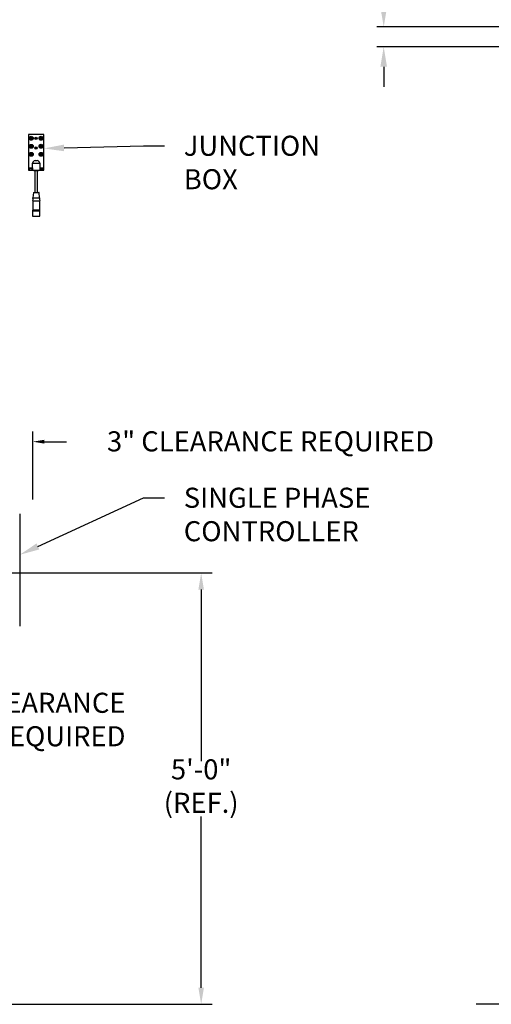
# Model space of a CAD drawing. Units: inches. Extents: x 170 to 312, y 215 to 248.
# Drawn here: x 183 to 185, y 220 to 225 of the extents above; entities that cross this region are included whole.
import ezdxf
from ezdxf import colors
from ezdxf.entities.mleader import LeaderData, LeaderLine
from ezdxf.math import Vec2, Vec3

# ---------------------------------------------------------------- set-up
doc = ezdxf.new("R2010")
doc.units = ezdxf.units.IN
doc.header["$LTSCALE"] = 0.25
doc.header["$MEASUREMENT"] = 0
for name, color, linetype in [('ANNOTATIONS', 1, 'Continuous'), ('MOTOR LH', 7, 'Continuous'), ('STANDARD MOTOR LH', 7, 'Continuous'), ('STANDARD MOTOR RH', 7, 'Continuous')]:
    doc.layers.add(name, color=color, linetype=linetype)
doc.styles.add('ARIAL', font='arial.ttf', dxfattribs={"height": 0.09375})
doc.dimstyles.new('STANDARD$0', dxfattribs={"dimtxt": 0.09375, "dimasz": 0.09375, "dimexe": 0.03125, "dimexo": 0.046875, "dimgap": 0.09, "dimtad": 0, "dimtih": 1, "dimtoh": 1, "dimdec": 4, "dimzin": 0, "dimdsep": 46, "dimtxsty": 'ARIAL', "dimcen": 0.09, "dimadec": 0, "dimazin": 0, "dimtfac": 1, "dimtdec": 4, "dimtofl": 0, "dimtmove": 0, "dimatfit": 1, "dimfxl": 1, "dimtolj": 1, "dimtzin": 0, "dimarcsym": 0})

# ---------------------------------------------------------------- blocks, each defined once
blk = doc.blocks.new('*D295')
at = {"layer": 'ANNOTATIONS', "color": 0, "lineweight": -2, "transparency": 16777216}
for p, q in [((184.2629, 225.0714), (184.2629, 225.1651)), ((184.2629, 225.1651), (184.3566, 225.1651)), ((185.3186, 224.9776), (184.2316, 224.9776)), ((186.0983, 224.8853), (184.2316, 224.8853)), ((184.2629, 224.7916), (184.2629, 224.6978))]:
    blk.add_line(p, q, dxfattribs=at)
at = {"layer": 'ANNOTATIONS', "color": 0, "transparency": 16777216}
for points in [[(184.2472, 225.0714), (184.2785, 225.0714), (184.2629, 224.9776)], [(184.2472, 224.7916), (184.2785, 224.7916), (184.2629, 224.8853)]]:
    blk.add_solid(points, dxfattribs=at)
at = {"layer": 'defpoints', "color": 0, "transparency": 16777216}
for p in [(185.3655, 224.9776), (184.2629, 224.8853), (186.1451, 224.8853)]:
    blk.add_point(p, dxfattribs=at)
at = {"layer": 'ANNOTATIONS', "color": 0, "transparency": 16777216, "insert": (184.6053, 225.1651), "char_height": 0.09375, "attachment_point": 5, "style": 'ARIAL'}
blk.add_mtext('\\A1;1 1/2"', dxfattribs=at)

msp = doc.modelspace()

# ---------------------------------------------------------------- linework, layer by layer
at = {"layer": 'ANNOTATIONS'}
for p, q in [((182.62497, 222.77145), (182.62497, 223.08815)), ((182.67811, 223.04101), (182.78271, 223.04101)), ((182.41085, 222.42782), (183.4618, 222.42782)), ((183.41071, 222.35015), (183.41071, 221.54973)), ((183.41071, 220.49118), (183.41071, 221.29121)), ((181.88048, 220.41351), (183.4618, 220.41351))]:
    msp.add_line(p, q, dxfattribs=at)
for points in [[(182.67811, 223.04987), (182.67811, 223.03216), (182.62497, 223.04101)], [(183.39776, 222.35015), (183.42365, 222.35015), (183.41071, 222.42782)], [(183.39776, 220.49118), (183.42365, 220.49118), (183.41071, 220.41351)]]:
    msp.add_solid(points, dxfattribs=at)
at = {"layer": 'MOTOR LH'}
for p, q in [((182.60385, 224.47554), (182.60415, 224.31192)), ((182.676, 224.47619), (182.60436, 224.47605)), ((182.60436, 224.47503), (182.60465, 224.32083)), ((182.67549, 224.47567), (182.60487, 224.47554)), ((182.65847, 224.45746), (182.65768, 224.45745)), ((182.6577, 224.45882), (182.65847, 224.45882)), ((182.65847, 224.45882), (182.65847, 224.45746)), ((182.67629, 224.32096), (182.676, 224.47516)), ((182.67682, 224.31206), (182.67652, 224.47567)), ((182.63529, 224.35364), (182.64553, 224.35366)), ((182.60516, 224.32032), (182.62367, 224.32035)), ((182.60788, 224.30821), (182.62369, 224.30824)), ((182.61881, 224.31727), (182.61046, 224.31726)), ((182.61047, 224.31129), (182.61882, 224.3113)), ((182.62367, 224.32035), (182.62363, 224.34236)), ((182.62367, 224.32035), (182.62369, 224.30824)), ((182.63009, 224.30825), (182.63009, 224.30735)), ((182.63401, 224.30736), (182.6342, 224.20501)), ((182.64717, 224.20504), (182.64698, 224.30738)), ((182.6509, 224.30739), (182.6509, 224.30829)), ((182.65723, 224.34242), (182.65727, 224.32041)), ((182.65727, 224.32041), (182.67578, 224.32045)), ((182.65727, 224.32041), (182.65729, 224.3083)), ((182.65729, 224.3083), (182.67311, 224.30833)), ((182.6705, 224.31737), (182.66214, 224.31735)), ((182.66215, 224.31138), (182.67051, 224.3114)), ((182.62476, 224.16577), (182.62484, 224.12312)), ((182.62738, 224.20407), (182.62509, 224.17927)), ((182.65637, 224.17933), (182.65399, 224.20412)), ((182.65684, 224.12318), (182.65676, 224.16582)), ((182.62484, 224.12312), (182.62345, 224.11916)), ((182.62345, 224.11916), (182.62349, 224.09446)), ((182.65824, 224.11922), (182.65684, 224.12318)), ((182.65829, 224.09452), (182.65824, 224.11922))]:
    msp.add_line(p, q, dxfattribs=at)
at = {"layer": 'MOTOR LH', "flags": 128}
for points in [[(182.62363, 224.34236), (182.62388, 224.34236), (182.62464, 224.34236), (182.62588, 224.34236), (182.62756, 224.34236), (182.62963, 224.34237), (182.63203, 224.34237), (182.63468, 224.34238), (182.63751, 224.34238), (182.64043, 224.34239), (182.64335, 224.34239), (182.64618, 224.3424), (182.64883, 224.3424), (182.65123, 224.34241), (182.6533, 224.34241), (182.65498, 224.34241), (182.65622, 224.34242), (182.65698, 224.34242), (182.65723, 224.34242)], [(182.62369, 224.30824), (182.62395, 224.30824), (182.6247, 224.30824), (182.62594, 224.30825), (182.62762, 224.30825), (182.62969, 224.30825), (182.63209, 224.30826), (182.63475, 224.30826), (182.63758, 224.30827), (182.64049, 224.30827), (182.64341, 224.30828), (182.64624, 224.30828), (182.64889, 224.30829), (182.65129, 224.30829), (182.65336, 224.3083), (182.65504, 224.3083), (182.65628, 224.3083), (182.65704, 224.3083), (182.65729, 224.3083)], [(182.63009, 224.30735), (182.63011, 224.30735), (182.63047, 224.30735), (182.6313, 224.30735), (182.63256, 224.30735), (182.6342, 224.30736), (182.63613, 224.30736), (182.63826, 224.30737), (182.64049, 224.30737)], [(182.64049, 224.30737), (182.64273, 224.30737), (182.64486, 224.30738), (182.64679, 224.30738), (182.64843, 224.30738), (182.64969, 224.30739), (182.65052, 224.30739), (182.65088, 224.30739), (182.6509, 224.30739)], [(182.62476, 224.16577), (182.625, 224.16577), (182.62572, 224.16577), (182.6269, 224.16577), (182.6285, 224.16577), (182.63047, 224.16578), (182.63276, 224.16578), (182.63529, 224.16578), (182.63798, 224.16579), (182.64076, 224.16579)], [(182.62509, 224.17927), (182.62533, 224.17927), (182.62604, 224.17927), (182.62719, 224.17928), (182.62875, 224.17928), (182.63068, 224.17928), (182.63291, 224.17929), (182.63538, 224.17929), (182.63802, 224.1793), (182.64073, 224.1793)], [(182.62738, 224.20407), (182.6274, 224.20407), (182.62776, 224.20407), (182.62858, 224.20407), (182.62985, 224.20408), (182.6315, 224.20408), (182.63349, 224.20408), (182.63574, 224.20409), (182.63817, 224.20409), (182.64069, 224.2041)], [(182.6284, 224.205), (182.62863, 224.205), (182.62933, 224.205), (182.63047, 224.205), (182.632, 224.20501), (182.63386, 224.20501), (182.63598, 224.20502), (182.63829, 224.20502), (182.64068, 224.20502)], [(182.64068, 224.20502), (182.64308, 224.20503), (182.64539, 224.20503), (182.64751, 224.20504), (182.64937, 224.20504), (182.6509, 224.20504), (182.65204, 224.20504), (182.65273, 224.20505), (182.65297, 224.20505)], [(182.64069, 224.2041), (182.6432, 224.2041), (182.64563, 224.20411), (182.64788, 224.20411), (182.64987, 224.20411), (182.65152, 224.20412), (182.65279, 224.20412), (182.65362, 224.20412), (182.65398, 224.20412), (182.65399, 224.20412)], [(182.64073, 224.1793), (182.64345, 224.17931), (182.64608, 224.17931), (182.64855, 224.17932), (182.65078, 224.17932), (182.65271, 224.17932), (182.65428, 224.17933), (182.65543, 224.17933), (182.65613, 224.17933), (182.65637, 224.17933)], [(182.64076, 224.16579), (182.64354, 224.1658), (182.64623, 224.1658), (182.64876, 224.16581), (182.65104, 224.16581), (182.65301, 224.16582), (182.65461, 224.16582), (182.65579, 224.16582), (182.65651, 224.16582), (182.65676, 224.16582)], [(182.62345, 224.11916), (182.6235, 224.11916), (182.62398, 224.11916), (182.62491, 224.11916), (182.62628, 224.11916), (182.62804, 224.11917), (182.63016, 224.11917), (182.63256, 224.11917), (182.63519, 224.11918), (182.63798, 224.11918), (182.64084, 224.11919)], [(182.62484, 224.12312), (182.62508, 224.12312), (182.6258, 224.12312), (182.62698, 224.12313), (182.62858, 224.12313), (182.63055, 224.12313), (182.63284, 224.12314), (182.63536, 224.12314), (182.63806, 224.12315)], [(182.63806, 224.12315), (182.64361, 224.12316), (182.64631, 224.12316), (182.64884, 224.12317), (182.65112, 224.12317), (182.65309, 224.12317), (182.65469, 224.12318), (182.65587, 224.12318), (182.65659, 224.12318), (182.65684, 224.12318)], [(182.64084, 224.11919), (182.64371, 224.1192), (182.64649, 224.1192), (182.64912, 224.11921), (182.65153, 224.11921), (182.65364, 224.11921), (182.65541, 224.11922), (182.65678, 224.11922), (182.65771, 224.11922), (182.65818, 224.11922), (182.65824, 224.11922)], [(182.62349, 224.09446), (182.62355, 224.09446), (182.62402, 224.09446), (182.62496, 224.09446), (182.62632, 224.09446), (182.62809, 224.09447), (182.6302, 224.09447), (182.63261, 224.09448), (182.63524, 224.09448), (182.63803, 224.09449), (182.64089, 224.09449)], [(182.62452, 224.09344), (182.62453, 224.09344), (182.62488, 224.09344), (182.6257, 224.09344), (182.62695, 224.09344), (182.6286, 224.09344), (182.6306, 224.09345), (182.63291, 224.09345), (182.63544, 224.09346), (182.63812, 224.09346)], [(182.63812, 224.09346), (182.64366, 224.09347), (182.64635, 224.09348), (182.64888, 224.09348), (182.65118, 224.09349), (182.65318, 224.09349), (182.65484, 224.09349), (182.65609, 224.0935), (182.6569, 224.0935), (182.65725, 224.0935), (182.65727, 224.0935)], [(182.64089, 224.09449), (182.64375, 224.0945), (182.64654, 224.0945), (182.64917, 224.09451), (182.65158, 224.09451), (182.65369, 224.09451), (182.65546, 224.09452), (182.65682, 224.09452), (182.65776, 224.09452), (182.65823, 224.09452), (182.65829, 224.09452)]]:
    msp.add_lwpolyline(points, dxfattribs=at)
at = {"layer": 'MOTOR LH'}
for centre, radius in [((182.61736, 224.458), 0.00913), ((182.61736, 224.458), 0.00785), ((182.61736, 224.458), 0.00542), ((182.61464, 224.4607), 0.000853), ((182.61465, 224.45528), 0.000853), ((182.61736, 224.458), 0.000853), ((182.62007, 224.46071), 0.000853), ((182.62008, 224.45529), 0.000853), ((182.64022, 224.45795), 0.00536), ((182.64022, 224.45795), 0.00292), ((182.66307, 224.45808), 0.00913), ((182.66307, 224.45808), 0.00785), ((182.66036, 224.46079), 0.000853), ((182.66037, 224.45536), 0.000853), ((182.66307, 224.45808), 0.000853), ((182.66578, 224.4608), 0.000853), ((182.66579, 224.45537), 0.000853), ((182.61743, 224.42047), 0.00913), ((182.6175, 224.38294), 0.00913), ((182.61743, 224.42047), 0.00785), ((182.6175, 224.38294), 0.00785), ((182.61743, 224.42047), 0.00542), ((182.61471, 224.42318), 0.000853), ((182.61472, 224.41775), 0.000853), ((182.61743, 224.42047), 0.000853), ((182.62014, 224.42319), 0.000853), ((182.62015, 224.41776), 0.000853), ((182.6403, 224.41224), 0.00536), ((182.6403, 224.41224), 0.00292), ((182.66314, 224.42055), 0.00913), ((182.66321, 224.38303), 0.00913), ((182.66314, 224.42055), 0.00785), ((182.66321, 224.38303), 0.00785), ((182.66314, 224.42055), 0.00542), ((182.66043, 224.42326), 0.000853), ((182.66044, 224.41784), 0.000853), ((182.66314, 224.42055), 0.000853), ((182.66585, 224.42327), 0.000853), ((182.66586, 224.41785), 0.000853), ((182.6175, 224.38294), 0.00542), ((182.61478, 224.38565), 0.000853), ((182.61479, 224.38023), 0.000853), ((182.6175, 224.38294), 0.000853), ((182.6202, 224.38566), 0.000853), ((182.62021, 224.38024), 0.000853), ((182.66321, 224.38303), 0.00542), ((182.66049, 224.38573), 0.000853), ((182.6605, 224.38031), 0.000853), ((182.66321, 224.38303), 0.000853), ((182.66592, 224.38574), 0.000853), ((182.66593, 224.38032), 0.000853)]:
    msp.add_circle(centre, radius, dxfattribs=at)
for centre, radius, start, end in [((182.60436, 224.47554), 0.000512, 90.10619, 180.10619), ((182.60487, 224.47503), 0.000512, 90.10619, 180.10619), ((182.66307, 224.45808), 0.00542, 186.62602, 172.17259), ((182.67549, 224.47516), 0.000512, 0.10619, 90.10619), ((182.676, 224.47567), 0.000512, 0.10619, 90.10619), ((182.63634, 224.34089), 0.01279, 94.68447, 173.3982), ((182.64452, 224.34089), 0.01281, 6.87071, 85.47138), ((182.60787, 224.31193), 0.00372, 180.10619, 270.10619), ((182.60516, 224.32083), 0.000512, 180.10619, 270.10619), ((182.61046, 224.31427), 0.00299, 90.10619, 270.10619), ((182.61882, 224.31429), 0.00299, 270.10619, 90.10619), ((182.66215, 224.31437), 0.00299, 90.10619, 270.10619), ((182.6705, 224.31438), 0.00299, 270.10619, 90.10619), ((182.6731, 224.31205), 0.00372, 270.10619, 0.10619), ((182.67578, 224.32096), 0.000512, 270.10619, 0.10619), ((182.6057, 224.173), 0.02038, 339.22258, 17.93077), ((182.6284, 224.20398), 0.00102, 90.10619, 174.72948), ((182.65297, 224.20402), 0.00102, 5.48289, 90.10619), ((182.67579, 224.17313), 0.02038, 162.2816, 200.9898), ((182.62451, 224.09446), 0.00102, 180.10619, 270.10619), ((182.65726, 224.09452), 0.00102, 270.10619, 0.10619)]:
    msp.add_arc(centre, radius, start, end, dxfattribs=at)
at = {"layer": 'STANDARD MOTOR LH'}
msp.add_line((182.56352, 222.704), (182.56352, 222.17946), dxfattribs=at)
at = {"layer": 'STANDARD MOTOR RH'}
msp.add_line((184.69522, 220.41511), (185.87414, 220.41511), dxfattribs=at)

# ---------------------------------------------------------------- texts
at = {"layer": 'ANNOTATIONS', "char_height": 0.09375, "style": 'ARIAL'}
for s, insert, attachment_point in [('3" CLEARANCE REQUIRED', (184.49798, 223.03041), 6), ('6" CLEARANCE\\PREQUIRED', (183.05751, 221.73136), 6), ('5\'-0"\\P(REF.)', (183.41071, 221.42047), 5)]:
    msp.add_mtext(s, dxfattribs=dict(at, insert=insert, attachment_point=attachment_point))

# ---------------------------------------------------------------- dimensions: what is measured, and where the dimension line sits
at = {"layer": 'ANNOTATIONS'}
dim = msp.add_linear_dim(base=(184.26287, 224.88534), p1=(185.36548, 224.97761), p2=(186.14514, 224.88534), angle=90, text='1 1/2"', dimstyle='STANDARD$0', dxfattribs=at)
dim.commit()
dim.dimension.update_dxf_attribs({"geometry": '*D295', "text_midpoint": (184.60531, 225.16511), "dimtype": 160})

# ---------------------------------------------------------------- leaders
ml = msp.add_multileader_mtext('Standard', dxfattribs=at)
ml.set_content('JUNCTION\\PBOX', color=256, style='ARIAL')
ml.set_leader_properties()
ml.build(insert=Vec2(0, 0))
ml.multileader.update_dxf_attribs({"dogleg_length": 0.36, "arrow_head_size": 0.09375})
ctx = ml.context
ctx.base_point, ctx.char_height, ctx.arrow_head_size, ctx.landing_gap_size, ctx.plane_origin = Vec3(183.23954, 224.42212), 0.09375, 0.09375, 0.09, Vec3(182.33751, 224.25958)
notes = []
notes.append((ctx, [(0, (1, 1, 0), (183.14159, 224.42212), (1, 0), 0.09796, [(0, [(182.67664, 224.41048)], 0, [])])]))
ctx.mtext.insert, ctx.mtext.flow_direction = Vec3(183.32954, 224.4698), 5
ml = msp.add_multileader_mtext('Standard', dxfattribs=at)
ml.set_content('SINGLE PHASE\\PCONTROLLER', color=256, style='ARIAL')
ml.set_leader_properties()
ml.build(insert=Vec2(0, 0))
ml.multileader.update_dxf_attribs({"dogleg_length": 0.36, "arrow_head_size": 0.09375})
ctx = ml.context
ctx.base_point, ctx.char_height, ctx.arrow_head_size, ctx.landing_gap_size, ctx.plane_origin = Vec3(183.23954, 222.77836), 0.09375, 0.09375, 0.09, Vec3(182.1576, 222.48139)
notes.append((ctx, [(0, (1, 1, 0), (183.14159, 222.77836), (1, 0), 0.09796, [(0, [(182.56352, 222.5127)], 0, [])])]))
ctx.mtext.insert, ctx.mtext.flow_direction = Vec3(183.32954, 222.82603), 5
for ctx, leaders in notes:
    for number, flags, end, landing, length, lines in leaders:
        leader = LeaderData()
        leader.index, (leader.has_last_leader_line, leader.has_dogleg_vector, leader.attachment_direction) = number, flags
        leader.last_leader_point, leader.dogleg_vector, leader.dogleg_length = Vec3(end), Vec3(landing), length
        for number, points, colour, breaks in lines:
            line = LeaderLine()
            line.index, line.vertices, line.color, line.breaks = number, Vec3.list(points), colors.encode_raw_color(colour), breaks
            leader.lines.append(line)
        ctx.leaders.append(leader)

doc.saveas('drawing.dxf')
